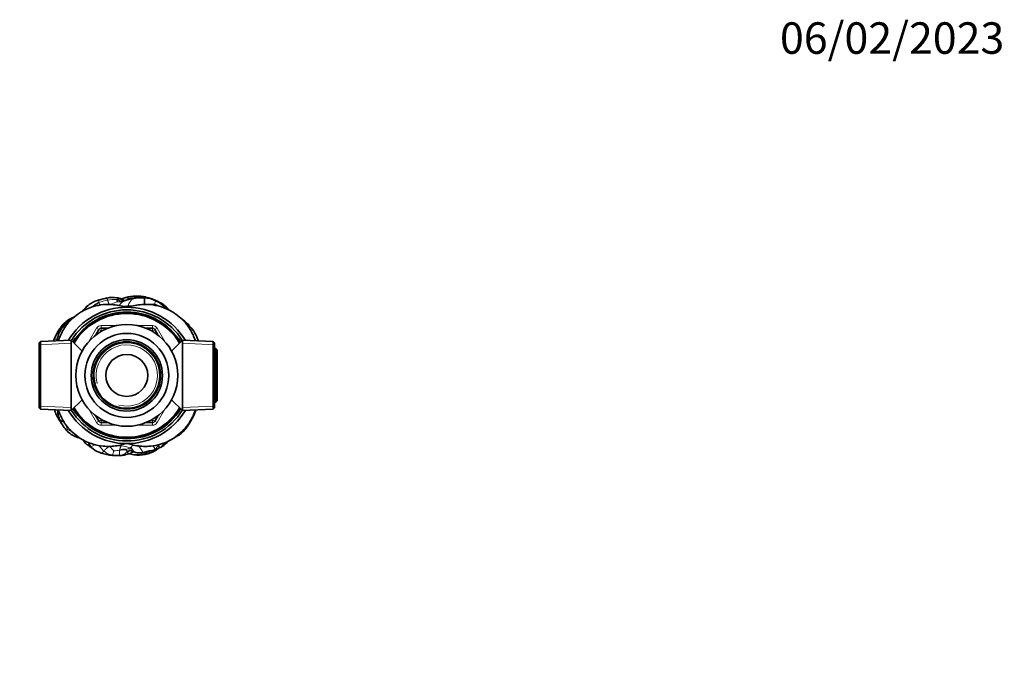
# Model space of a CAD drawing. Units: millimetres. Extents: x 0 to 744, y 0 to 1164.
# Drawn here: x 369 to 744, y 916 to 1164 of the extents above; entities that cross this region are included whole.
import ezdxf
from ezdxf import colors
from ezdxf.entities.mleader import LeaderData, LeaderLine
from ezdxf.math import Vec2, Vec3

# ---------------------------------------------------------------- set-up
doc = ezdxf.new("R2010")
doc.units = ezdxf.units.MM
doc.layers.add('DV2_Défaut', color=7, linetype='Continuous')
doc.layers.add('Défaut', color=7, linetype='Continuous')

# ---------------------------------------------------------------- blocks, each defined once
blk = doc.blocks.new('_DOT')
at = {"color": 0}
blk.add_line((0, 0), (-1, 0), dxfattribs=at)
at = {"color": 0, "const_width": 0.333}
blk.add_lwpolyline([(-0.1665, 0, 1), (0.1665, 0, 1)], format="xyb", close=True, dxfattribs=at)
blk = doc.blocks.new('SE1')
at = {"layer": 'DV2_Défaut', "color": 7, "linetype": 'Continuous', "lineweight": 35}
for p, q in [((406.17, 1058.01), (405.8, 1058.08)), ((409.8, 1057.29), (408.66, 1056.89)), ((416.3, 1058.05), (415.63, 1058.1)), ((423.73, 1055.4), (423.18, 1055.78)), ((433.59, 1047.3), (432.95, 1048.04)), ((397.67, 1043.75), (398.96, 1045.99)), ((399.83, 1046.49), (402.41, 1046.49)), ((416.88, 1046.49), (419.46, 1046.49)), ((420.32, 1045.99), (421.61, 1043.75)), ((376.74, 1041.38), (376.24, 1040.85)), ((376.24, 1016.12), (376.24, 1040.85)), ((388.44, 1041.89), (376.74, 1041.38)), ((376.74, 1041.38), (376.74, 1015.6)), ((388.44, 1041.89), (388.44, 1015.09)), ((392.59, 1037.74), (388.44, 1041.89)), ((430.84, 1041.89), (426.7, 1037.74)), ((430.84, 1041.89), (430.84, 1015.09)), ((442.54, 1041.38), (430.84, 1041.89)), ((442.54, 1015.6), (442.54, 1041.38)), ((443.04, 1040.85), (442.54, 1041.38)), ((443.04, 1040.85), (443.04, 1016.12)), ((443.54, 1038.71), (443.04, 1038.73)), ((443.54, 1018.27), (443.54, 1038.71)), ((444.04, 1038.18), (443.54, 1038.71)), ((444.04, 1038.18), (444.04, 1018.79)), ((388.44, 1015.09), (392.59, 1019.24)), ((426.7, 1019.24), (430.84, 1015.09)), ((443.04, 1018.25), (443.54, 1018.27)), ((443.54, 1018.27), (444.04, 1018.79)), ((376.24, 1016.12), (376.74, 1015.6)), ((376.74, 1015.6), (388.44, 1015.09)), ((430.84, 1015.09), (442.54, 1015.6)), ((435.77, 1014.89), (435.89, 1015.31)), ((442.54, 1015.6), (443.04, 1016.12)), ((398.96, 1010.99), (397.67, 1013.22)), ((402.41, 1010.49), (399.83, 1010.49)), ((419.46, 1010.49), (416.88, 1010.49)), ((421.61, 1013.22), (420.32, 1010.99)), ((395.57, 1001.36), (396.92, 1000.36)), ((410.64, 998.6), (411.26, 998.46)), ((422.02, 1000.86), (422.68, 1001.15))]:
    blk.add_line(p, q, dxfattribs=at)
at = {"layer": 'DV2_Défaut', "color": 7, "linetype": 'Continuous', "lineweight": 18}
for p, q in [((399.83, 1047.49), (405.72, 1047.49)), ((399.83, 1047.49), (399.83, 1046.49)), ((413.56, 1047.49), (419.46, 1047.49)), ((419.46, 1047.49), (419.46, 1046.49)), ((395.15, 1041.38), (398.1, 1046.49)), ((398.1, 1046.49), (398.96, 1045.99)), ((399.83, 1045.49), (398.96, 1045.99)), ((399.83, 1045.49), (399.59, 1045.08)), ((399.83, 1045.49), (399.83, 1046.49)), ((400.3, 1045.49), (399.83, 1045.49)), ((419.46, 1045.49), (418.99, 1045.49)), ((419.46, 1045.49), (419.46, 1046.49)), ((419.46, 1045.49), (420.32, 1045.99)), ((419.69, 1045.08), (419.46, 1045.49)), ((421.19, 1046.49), (420.32, 1045.99)), ((421.19, 1046.49), (424.14, 1041.38)), ((376.24, 1040.19), (388.44, 1040.73)), ((443.04, 1040.19), (430.84, 1040.73)), ((444.04, 1037.52), (442.99, 1037.57)), ((444.04, 1019.46), (442.99, 1019.41)), ((376.24, 1016.78), (388.44, 1016.25)), ((398.1, 1010.49), (395.15, 1015.59)), ((424.14, 1015.59), (421.19, 1010.49)), ((443.04, 1016.78), (430.84, 1016.25)), ((398.96, 1010.99), (398.1, 1010.49)), ((398.96, 1010.99), (399.83, 1011.49)), ((399.59, 1011.89), (399.83, 1011.49)), ((399.83, 1011.49), (400.3, 1011.49)), ((399.83, 1010.49), (399.83, 1011.49)), ((399.83, 1010.49), (399.83, 1009.49)), ((418.99, 1011.49), (419.46, 1011.49)), ((419.46, 1011.49), (419.69, 1011.89)), ((420.32, 1010.99), (419.46, 1011.49)), ((419.46, 1010.49), (419.46, 1011.49)), ((419.46, 1010.49), (419.46, 1009.49)), ((420.32, 1010.99), (421.19, 1010.49)), ((405.72, 1009.49), (399.83, 1009.49)), ((419.46, 1009.49), (413.56, 1009.49))]:
    blk.add_line(p, q, dxfattribs=at)
at = {"layer": 'DV2_Défaut', "color": 7, "linetype": 'Continuous', "lineweight": 35}
for radius in [19.4, 16, 13.59, 12.86, 12.6, 8]:
    blk.add_circle((409.64, 1028.49), radius, dxfattribs=at)
for centre, radius, start, end in [((413.31, 1042.67), 16.06, 91.2406, 104.5743), ((413.81, 1045.85), 12.91, 76.1241, 93.8), ((400.56, 1048.1), 9.1, 112.4864, 138.6661), ((401.42, 1047.53), 9.97, 115.7232, 116.4798), ((401.49, 1047.84), 9.73, 104.9382, 116.9429), ((405.65, 1036.42), 21.86, 99.1492, 107.7728), ((404.2, 1047.92), 10.28, 81.0837, 101.3445), ((404.49, 1047.79), 10.36, 80.8142, 82.7774), ((409.55, 1057.26), 3.65, 178.3311, 191.4367), ((405.59, 1066.67), 10.25, 278.7841, 287.4665), ((410.3, 1052.71), 5.6, 100.6114, 118.2388), ((409.64, 1058.49), 4, 252.8781, 287.1219), ((414.92, 1041.87), 16.24, 108.252, 108.4041), ((412.9, 1048.07), 9.73, 96.2806, 108.5935), ((414.92, 1041.87), 16.24, 87.4765, 106.4205), ((415.01, 1044.2), 13.91, 87.4308, 103.2199), ((416.28, 1048.75), 9.3, 62.0868, 89.8315), ((410.31, 1033.14), 26.09, 66.4774, 75.3466), ((416.05, 1046.92), 11.04, 44.8168, 65.4914), ((414.35, 1041.81), 16.53, 57.719, 67.3154), ((421.92, 1053.05), 2.98, 64.1348, 82.361), ((417.66, 1046.95), 10.4, 54.1445, 57.671), ((415.85, 1044.98), 13.06, 43.0308, 52.9118), ((409.64, 1028.49), 26, 30.8964, 149.1036), ((409.64, 1028.49), 25, 32.2547, 147.7453), ((409.64, 1028.49), 24.15, 31.8003, 148.1997), ((409.64, 1028.49), 23.88, 31.6436, 148.3564), ((409.64, 1028.49), 23.6, 31.4847, 148.5153), ((419.86, 1048), 8.09, 40.557, 46.7863), ((395.55, 1038.62), 13.8, 131.6616, 148.7084), ((392.47, 1042.2), 8.8, 120.1028, 146.3652), ((392.02, 1042.43), 8.61, 107.4695, 130.9478), ((393.02, 1041.61), 9.58, 113.6683, 121.1805), ((419.14, 1034.43), 19.39, 44.5566, 55.3104), ((430.36, 1044.52), 4.28, 39.935, 41.0774), ((423.05, 1037.35), 14.5, 17.1536, 43.351), ((407.52, 1031.46), 27.75, 148.9108, 156.9498), ((394.93, 1040.12), 12, 160.6518, 172.669), ((394.81, 1039.99), 11.93, 156.1899, 159.8648), ((392.18, 1041.15), 9.05, 139.2779, 156.2138), ((395.6, 1039.87), 12.69, 145.4085, 156.2641), ((399.83, 1045.49), 1, 90, 150), ((419.46, 1045.49), 1, 30, 90), ((392.93, 1037.72), 11.88, 157.1832, 160.9533), ((397.47, 1020.14), 16.13, 197.2165, 212.5463), ((392.97, 1015.5), 9.71, 191.7016, 203.1178), ((409.64, 1028.49), 26, 210.8964, 329.1036), ((409.64, 1028.49), 25, 212.2547, 327.7453), ((409.64, 1028.49), 24.15, 211.8003, 328.1997), ((409.64, 1028.49), 23.88, 211.6436, 328.3564), ((409.64, 1028.49), 23.6, 211.4847, 328.5153), ((418.78, 1020.44), 17.88, 328.7083, 341.8452), ((398.09, 1020.58), 16.89, 212.6554, 217.3701), ((395.79, 1016.31), 12.64, 201.5029, 222.504), ((399.83, 1011.49), 1, 210, 270), ((419.46, 1011.49), 1, 270, 330), ((393.5, 1013.59), 9.12, 219.6463, 246.5754), ((422.75, 1015.11), 11.54, 301.2005, 307.5677), ((425.1, 1013.01), 8.46, 303.6427, 312.969), ((425.34, 1011.88), 7.4, 306.9701, 307.3849), ((396.1, 1020.56), 16.55, 247.8917, 254.9984), ((409.64, 998.48), 4, 72.8781, 107.1219), ((418.4, 1009), 8.94, 309.2139, 321.397), ((399.93, 1004.62), 5.2, 219.5122, 234.6658), ((402.76, 1008.57), 10.08, 234.5467, 253.4851), ((405.27, 1014.11), 16.12, 250.5139, 266.141), ((408.87, 993.01), 7.24, 86.8984, 106.0318), ((406.75, 1008.57), 10.6, 271.3825, 289.155), ((408.57, 1005.05), 6.7, 284.3504, 296.8778), ((413.45, 1008.27), 10.06, 257.3349, 281.3438), ((413.95, 1008.56), 10.46, 255.0707, 278.8231), ((414.53, 1005.53), 6.58, 250.376, 265.1256), ((414.67, 1005.75), 6.81, 264.0822, 280.3158), ((414.06, 1011.36), 13.22, 276.5227, 295.3264), ((411, 1027.29), 28.67, 279.8264, 289.2403), ((417.54, 1009.82), 10.02, 286.864, 296.561), ((420.79, 1005.48), 4.72, 293.6749, 313.7538), ((406.56, 1049.67), 51.7, 267.362, 270.4902), ((406.24, 1014.74), 16.78, 263.0782, 272.5559)]:
    blk.add_arc(centre, radius, start, end, dxfattribs=at)
at = {"layer": 'DV2_Défaut', "color": 7, "linetype": 'Continuous', "lineweight": 18}
for centre, radius, start, end in [((401.42, 1047.53), 9.97, 116.4798, 142.3457), ((404.64, 1043.08), 14.3, 99.347, 113.1194), ((404.65, 1046.61), 10.83, 83.3354, 102.4255), ((412.25, 1035.08), 22.35, 106.2966, 113.8176), ((406.52, 1063.36), 6.84, 265.4427, 275.4205), ((410.24, 1028.18), 26.8, 89.9567, 95.4029), ((413.95, 1040.88), 17.38, 92.6463, 102.1485), ((413.21, 1045.46), 12.79, 81.9894, 90.2936), ((419.64, 1047.73), 7.99, 85.6083, 102.7702), ((423.44, 1055.48), 3.19, 176.0185, 184.6695), ((418.08, 1047.55), 8.44, 57.8521, 75.06), ((393.75, 1040.32), 10.79, 119.9617, 141.3446), ((396.15, 1034.08), 17.43, 116.2776, 116.5604), ((399.83, 1045.49), 2, 90, 150), ((419.46, 1045.49), 2, 30, 90), ((427.12, 1041.86), 8.46, 43.2985, 59.9007), ((430.36, 1044.52), 4.28, 41.0774, 47.1564), ((409.64, 1028.49), 12.42, 255, 195), ((409.64, 1028.49), 11.69, 255, 195), ((429.81, 1017.97), 6.56, 334.5248, 335.9782), ((399.83, 1011.49), 2, 210, 270), ((419.46, 1011.49), 2, 270, 330), ((399.66, 1012.65), 13.46, 193.9651, 200.8904), ((393.68, 1021.72), 15.36, 244.5584, 249.9896), ((425.34, 1011.88), 7.4, 298.4215, 306.9701), ((429.86, 1004.73), 6.46, 198.2491, 199.8688), ((445.92, 984.64), 28.46, 140.3013, 141.0401), ((426.34, 1011.01), 6.18, 288.7692, 294.1162), ((422.54, 1008.42), 7.02, 334.2938, 336.9042), ((405.22, 1004.45), 6.45, 227.6443, 261.0419), ((468.27, 1059.48), 87.22, 221.7701, 223.2125), ((406.87, 972.35), 29.26, 88.8108, 95.1068), ((403.83, 1020.35), 20.61, 272.4283, 278.476), ((411.17, 999.23), 4.36, 170.2179, 196.6459), ((406.17, 1002.08), 1.39, 339.7235, 359.7119), ((406.09, 985.22), 16.44, 72.9236, 85.1758), ((407.51, 1006.73), 6.72, 285.0462, 300.4641), ((413.15, 1009.86), 11.67, 281.2324, 300.2203), ((412.09, 996.31), 9.26, 25.3942, 35.3293), ((404.75, 996.32), 17.84, 18.3016, 18.7694), ((433.34, 994.52), 13.81, 146.6587, 147.5889)]:
    blk.add_arc(centre, radius, start, end, dxfattribs=at)
for points, knots in [([(412.96, 1058.73), (413, 1058.73), (413.08, 1058.68), (413.13, 1058.41), (413.15, 1058.25)], [0, 0, 0, 0, 0.440437, 1, 1, 1, 1]), ([(398.98, 1057.23), (398.98, 1057.23), (398.95, 1057.21), (398.91, 1057.1), (398.91, 1056.88), (398.94, 1056.58), (399, 1056.35), (399.03, 1056.23)], [0, 0, 0, 0, 0.0165203, 0.2623902, 0.5082601, 0.7541301, 1, 1, 1, 1]), ([(399.03, 1056.23), (399.09, 1056.04), (399.19, 1055.72), (399.32, 1055.4), (399.37, 1055.27)], [0, 0, 0, 0, 0.588083, 1, 1, 1, 1]), ([(402.18, 1058), (402.16, 1057.99), (402.14, 1057.94), (402.17, 1057.74), (402.23, 1057.48), (402.29, 1057.29), (402.32, 1057.19)], [0, 0, 0, 0, 0.2213185, 0.480879, 0.7404395, 1, 1, 1, 1]), ([(402.32, 1057.19), (402.36, 1057.06), (402.44, 1056.81), (402.57, 1056.42), (402.69, 1056.04), (402.8, 1055.74), (402.87, 1055.58), (402.9, 1055.53)], [0, 0, 0, 0, 0.219715, 0.439429, 0.659144, 0.878859, 1, 1, 1, 1]), ([(408.66, 1056.89), (408.55, 1056.84), (408.23, 1056.68), (407.76, 1056.26), (407.25, 1055.76), (406.91, 1055.37), (406.74, 1055.16), (406.7, 1055.11)], [0, 0, 0, 0, 0.137152, 0.400874, 0.664595, 0.928317, 1, 1, 1, 1]), ([(410.29, 1057.87), (410.27, 1057.83), (410.18, 1057.64), (410.1, 1057.45), (410.07, 1057.37)], [0, 0, 0, 0, 0.604812, 1, 1, 1, 1]), ([(412.85, 1055.18), (412.81, 1055.17), (412.36, 1055.14), (411.5, 1055.07), (410.67, 1055), (410.26, 1054.99)], [0, 0, 0, 0, 0.0415233, 0.5207616, 1, 1, 1, 1]), ([(416.91, 1058.38), (416.94, 1058.37), (416.96, 1058.3), (416.94, 1058.09), (416.92, 1058)], [0, 0, 0, 0, 0.608803, 1, 1, 1, 1]), ([(420.63, 1056.96), (420.63, 1056.97), (420.62, 1056.94), (420.52, 1056.69), (420.35, 1056.21), (420.27, 1055.88), (420.26, 1055.7)], [0, 0, 0, 0, 0.100678, 0.400452, 0.700226, 1, 1, 1, 1]), ([(423.88, 1054.7), (423.89, 1054.69), (423.88, 1054.64), (423.8, 1054.48), (423.72, 1054.35), (423.69, 1054.28)], [0, 0, 0, 0, 0.32385, 0.692408, 1, 1, 1, 1]), ([(393.53, 1053.62), (393.34, 1053.44), (393.11, 1053.24), (392.92, 1053.08), (392.89, 1053.05)], [0, 0, 0, 0, 0.866156, 1, 1, 1, 1]), ([(386.37, 1048.94), (386.45, 1049), (386.61, 1049.06), (386.84, 1049.03), (386.92, 1049.02)], [0, 0, 0, 0, 0.6418829, 1, 1, 1, 1]), ([(433.66, 1046.15), (433.65, 1046.39), (433.62, 1046.94), (433.45, 1047.4), (433.27, 1047.66)], [0, 0, 0, 0, 0.427034, 1, 1, 1, 1]), ([(383.62, 1044.11), (383.61, 1044.09), (383.58, 1043.96), (383.61, 1043.71), (383.7, 1043.34), (383.81, 1043), (383.88, 1042.79), (383.92, 1042.72)], [0, 0, 0, 0, 0.0648434, 0.3190611, 0.5732789, 0.8274966, 1, 1, 1, 1]), ([(383.76, 1045.8), (383.76, 1045.8), (383.82, 1045.89), (384.02, 1045.91), (384.34, 1045.86), (384.4, 1045.85)], [0, 0, 0, 0, 0.0316667, 0.8461796, 1, 1, 1, 1]), ([(385.32, 1047.06), (385.41, 1047.02), (385.6, 1046.89), (385.81, 1046.68), (385.89, 1046.59)], [0, 0, 0, 0, 0.5995953, 1, 1, 1, 1]), ([(381.98, 1042.33), (382, 1042.36), (382.11, 1042.39), (382.54, 1042.31), (382.97, 1042.23), (383.12, 1042.2)], [0, 0, 0, 0, 0.263275, 0.753859, 1, 1, 1, 1]), ([(435.77, 1014.89), (435.77, 1014.89), (435.79, 1014.97), (435.77, 1015.05), (435.73, 1015.15)], [0, 0, 0, 0, 0.045506, 1, 1, 1, 1]), ([(384.05, 1011.64), (384.02, 1011.62), (383.92, 1011.56), (383.86, 1011.5), (383.87, 1011.47), (383.87, 1011.47)], [0, 0, 0, 0, 0.194351, 0.84226, 1, 1, 1, 1]), ([(434.06, 1011.16), (434.09, 1011.21), (434.13, 1011.34), (434.14, 1011.49), (434.13, 1011.58)], [0, 0, 0, 0, 0.457988, 1, 1, 1, 1]), ([(386.48, 1007.78), (386.48, 1007.78), (386.52, 1007.73), (386.71, 1007.73), (387.01, 1007.82), (387.08, 1007.85)], [0, 0, 0, 0, 0.028937, 0.514468, 1, 1, 1, 1]), ([(431.31, 1007.75), (431.29, 1007.64), (431.19, 1007.34), (431.05, 1007.02), (430.91, 1006.86), (430.87, 1006.83)], [0, 0, 0, 0, 0.305073, 0.853702, 1, 1, 1, 1]), ([(395.92, 1001.31), (396.06, 1001.34), (396.4, 1001.46), (396.92, 1001.73), (397.29, 1001.94), (397.5, 1002.06), (397.54, 1002.09)], [0, 0, 0, 0, 0.308377, 0.616755, 0.925132, 1, 1, 1, 1]), ([(399.05, 1001.75), (399.15, 1001.62), (399.4, 1001.29), (399.81, 1000.75), (400.31, 1000.17), (400.68, 999.84), (400.88, 999.69)], [0, 0, 0, 0, 0.173443, 0.448962, 0.724481, 1, 1, 1, 1]), ([(399.89, 998.91), (399.9, 998.91), (399.98, 998.89), (400.16, 998.95), (400.49, 999.26), (400.75, 999.55), (400.88, 999.69)], [0, 0, 0, 0, 0.054514, 0.369676, 0.684838, 1, 1, 1, 1]), ([(409.83, 999.27), (409.88, 999.18), (409.97, 998.99), (410.11, 998.72), (410.2, 998.56), (410.22, 998.55), (410.23, 998.56)], [0, 0, 0, 0, 0.302966, 0.605932, 0.908898, 1, 1, 1, 1]), ([(410.92, 1000.94), (411.03, 1001.01), (411.25, 1001.17), (411.56, 1001.44), (411.85, 1001.72), (412.04, 1001.9), (412.13, 1001.98)], [0, 0, 0, 0, 0.261886, 0.523772, 0.785658, 1, 1, 1, 1]), ([(411.58, 999.06), (411.6, 999.07), (411.79, 999.15), (411.97, 999.28), (412.13, 999.41)], [0, 0, 0, 0, 0.112387, 1, 1, 1, 1]), ([(413.91, 1001.65), (414.03, 1001.56), (414.37, 1001.26), (414.85, 1000.69), (415.35, 999.9), (415.63, 999.41), (415.74, 999.23)], [0, 0, 0, 0, 0.1432582, 0.4288388, 0.7144194, 1, 1, 1, 1]), ([(413.97, 998.98), (414.13, 998.95), (414.49, 998.96), (415.09, 999.08), (415.52, 999.18), (415.74, 999.23)], [0, 0, 0, 0, 0.285515, 0.642758, 1, 1, 1, 1]), ([(415.15, 998.97), (415.18, 998.9), (415.29, 998.68), (415.37, 998.51), (415.43, 998.41)], [0, 0, 0, 0, 0.300676, 1, 1, 1, 1]), ([(415.43, 998.41), (415.48, 998.31), (415.53, 998.23), (415.56, 998.23), (415.56, 998.23)], [0, 0, 0, 0, 0.895588, 1, 1, 1, 1]), ([(419.62, 999.94), (419.67, 999.8), (419.75, 999.54), (419.74, 999.43), (419.71, 999.41)], [0, 0, 0, 0, 0.425709, 1, 1, 1, 1])]:
    blk.add_open_spline(points, degree=3, knots=knots, dxfattribs=at)
at = {"layer": 'DV2_Défaut', "color": 7, "linetype": 'Continuous', "lineweight": 35}
for points, knots in [([(383.53, 1041.67), (384.03, 1043.23), (384.91, 1045.13), (387.27, 1048.67), (389.46, 1050.86), (393.1, 1053.29), (396.31, 1054.74), (400.19, 1055.51), (404.15, 1055.63), (406.78, 1055.19), (408.47, 1054.67)], [0, 0, 0, 0, 0.15735, 0.199377, 0.409514, 0.451542, 0.619651, 0.745733, 0.829788, 1, 1, 1, 1]), ([(399.03, 1056.23), (398.65, 1056.06), (397.85, 1055.67), (397.03, 1055.07), (396.6, 1054.71), (396.51, 1054.64)], [0, 0, 0, 0, 0.445797, 0.891594, 1, 1, 1, 1]), ([(407.55, 1056.59), (407.41, 1056.65), (407.07, 1056.83), (406.54, 1057.14), (406.12, 1057.31), (405.91, 1057.37)], [0, 0, 0, 0, 0.259262, 0.629631, 1, 1, 1, 1]), ([(408.39, 1056.81), (408.23, 1056.93), (407.91, 1057.2), (407.4, 1057.58), (406.79, 1057.87), (406.36, 1057.98), (406.14, 1058.02)], [0, 0, 0, 0, 0.2259117, 0.4839411, 0.7419706, 1, 1, 1, 1]), ([(408.87, 1056.96), (408.8, 1057.01), (408.65, 1057.09), (408.45, 1057.21), (408.26, 1057.32), (408.06, 1057.43), (407.82, 1057.56), (407.45, 1057.71), (406.88, 1057.89), (406.46, 1057.96), (406.17, 1058.01)], [0, 0, 0, 0, 0.091697, 0.167853, 0.243759, 0.316483, 0.399626, 0.524013, 0.724043, 1, 1, 1, 1]), ([(409.27, 1058.22), (409.36, 1058.24), (409.57, 1058.22), (409.94, 1058.06), (410.22, 1057.91), (410.29, 1057.87)], [0, 0, 0, 0, 0.311, 0.6555, 1, 1, 1, 1]), ([(410.82, 1054.67), (412.51, 1055.19), (415.14, 1055.63), (419.1, 1055.51), (422.98, 1054.74), (426.19, 1053.29), (429.82, 1050.86), (432.02, 1048.67), (434.38, 1045.13), (435.26, 1043.23), (435.76, 1041.67)], [0, 0, 0, 0, 0.170212, 0.254267, 0.380349, 0.548459, 0.590486, 0.800623, 0.84265, 1, 1, 1, 1]), ([(416.3, 1058.05), (416.32, 1058.03), (416.33, 1057.9), (416.33, 1057.28), (416.33, 1056.57), (416.37, 1055.99), (416.43, 1055.66), (416.46, 1055.54)], [0, 0, 0, 0, 0.146224, 0.39152, 0.636816, 0.882113, 1, 1, 1, 1]), ([(423.22, 1055.73), (423.23, 1055.7), (423.23, 1055.63), (423.18, 1055.48), (423.15, 1055.39), (423.14, 1055.37)], [0, 0, 0, 0, 0.464673, 0.929347, 1, 1, 1, 1]), ([(424.66, 1053.91), (424.62, 1053.95), (424.37, 1054.22), (424.13, 1054.46), (423.88, 1054.7)], [0, 0, 0, 0, 0.159229, 1, 1, 1, 1]), ([(393.73, 1054.11), (393.62, 1053.99), (393.44, 1053.78), (393.12, 1053.38), (392.92, 1053.14), (392.8, 1052.99)], [0, 0, 0, 0, 0.304976, 0.600692, 1, 1, 1, 1]), ([(425.4, 1053.89), (425.42, 1053.88), (425.47, 1053.8), (425.5, 1053.68), (425.5, 1053.55), (425.49, 1053.51)], [0, 0, 0, 0, 0.152723, 0.75495, 1, 1, 1, 1]), ([(430.2, 1050.36), (430.2, 1050.36), (430.18, 1050.37), (430.17, 1050.38), (430.17, 1050.38)], [0, 0, 0, 0, 0.839325, 1, 1, 1, 1]), ([(383.82, 1042.48), (383.72, 1042.37), (383.49, 1042.13), (383.32, 1041.84), (383.24, 1041.66)], [0, 0, 0, 0, 0.454433, 1, 1, 1, 1]), ([(383.32, 1015.31), (383.32, 1015.27), (383.3, 1015.08), (383.28, 1014.71), (383.32, 1014.14), (383.4, 1013.77), (383.46, 1013.53)], [0, 0, 0, 0, 0.077962, 0.31226, 0.621, 1, 1, 1, 1]), ([(383.76, 1014.71), (383.75, 1014.68), (383.62, 1014.39), (383.42, 1013.98), (383.44, 1013.63), (383.46, 1013.53)], [0, 0, 0, 0, 0.050304, 0.686011, 1, 1, 1, 1]), ([(408.47, 1002.31), (406.78, 1001.78), (404.15, 1001.34), (400.19, 1001.47), (396.31, 1002.24), (393.1, 1003.69), (389.46, 1006.12), (387.27, 1008.31), (384.91, 1011.85), (384.03, 1013.75), (383.53, 1015.3)], [0, 0, 0, 0, 0.170212, 0.254267, 0.380349, 0.548459, 0.590486, 0.800623, 0.84265, 1, 1, 1, 1]), ([(435.76, 1015.3), (435.26, 1013.75), (434.38, 1011.85), (432.02, 1008.31), (429.82, 1006.12), (426.19, 1003.69), (422.98, 1002.24), (419.1, 1001.47), (415.14, 1001.34), (412.51, 1001.78), (410.82, 1002.31)], [0, 0, 0, 0, 0.15735, 0.1993774, 0.4095142, 0.4515416, 0.6196511, 0.7457332, 0.829788, 1, 1, 1, 1]), ([(384.04, 1011.69), (384.08, 1011.57), (384.29, 1011.33), (384.88, 1011.05), (385.38, 1010.85), (385.66, 1010.75), (385.69, 1010.74)], [0, 0, 0, 0, 0.2437139, 0.6022631, 0.9608123, 1, 1, 1, 1]), ([(430.87, 1006.82), (431.09, 1007.03), (431.4, 1007.33), (431.84, 1007.79), (432.15, 1008.18), (432.44, 1008.57), (432.74, 1009.04), (433.1, 1009.62), (433.6, 1010.33), (433.88, 1010.84), (434.06, 1011.16)], [0, 0, 0, 0, 0.151006, 0.263096, 0.345186, 0.432878, 0.529303, 0.654136, 0.811748, 1, 1, 1, 1]), ([(390.16, 1005.75), (390.16, 1005.75), (390.08, 1005.59), (389.94, 1005.31), (389.88, 1005.22), (389.88, 1005.23)], [0, 0, 0, 0, 0.008301, 0.625013, 1, 1, 1, 1]), ([(392.87, 1003.97), (392.94, 1003.85), (393.04, 1003.68), (393.2, 1003.43), (393.33, 1003.25), (393.55, 1002.96), (393.8, 1002.69), (394.08, 1002.44), (394.24, 1002.31), (394.45, 1002.16), (394.72, 1001.97), (395.11, 1001.69), (395.38, 1001.49), (395.57, 1001.36)], [0, 0, 0, 0, 0.102447, 0.175332, 0.226539, 0.27516, 0.461954, 0.517619, 0.570393, 0.626348, 0.713248, 0.835295, 1, 1, 1, 1]), ([(394.97, 1002.93), (395.03, 1002.81), (395.2, 1002.46), (395.49, 1001.89), (395.77, 1001.5), (395.92, 1001.31)], [0, 0, 0, 0, 0.206612, 0.603306, 1, 1, 1, 1]), ([(422.68, 1001.15), (422.73, 1001.18), (422.91, 1001.28), (423.15, 1001.59), (423.45, 1002.07), (423.67, 1002.38), (423.79, 1002.54)], [0, 0, 0, 0, 0.1119808, 0.4079872, 0.7039936, 1, 1, 1, 1]), ([(423.79, 1002.54), (423.82, 1002.46), (423.9, 1002.32), (424, 1002.16), (424.05, 1002.08), (424.05, 1002.07), (424.05, 1002.07)], [0, 0, 0, 0, 0.311106, 0.622213, 0.933319, 1, 1, 1, 1]), ([(425.1, 1003.08), (425.14, 1003.11), (425.29, 1003.22), (425.46, 1003.38), (425.58, 1003.51), (425.59, 1003.52)], [0, 0, 0, 0, 0.234963, 0.962595, 1, 1, 1, 1]), ([(427.74, 1004.74), (427.84, 1004.79), (428.18, 1004.95), (428.48, 1005.11), (428.73, 1005.24)], [0, 0, 0, 0, 0.2987625, 1, 1, 1, 1]), ([(409.83, 999.27), (410.03, 999.4), (410.38, 999.64), (410.72, 999.88), (410.89, 999.96)], [0, 0, 0, 0, 0.529493, 1, 1, 1, 1]), ([(410.69, 1000.07), (410.68, 1000.06), (410.69, 1000.05), (410.74, 1000.02), (410.85, 999.97), (411.05, 999.87), (411.37, 999.71), (411.81, 999.53), (412.12, 999.41), (412.32, 999.33)], [0, 0, 0, 0, 0.046418, 0.101315, 0.160616, 0.300377, 0.479505, 0.708112, 1, 1, 1, 1]), ([(410.92, 1000.94), (411.13, 1000.84), (411.5, 1000.6), (411.88, 1000.16), (412.11, 999.6), (412.24, 999.36), (412.32, 999.33)], [0, 0, 0, 0, 0.254277, 0.508553, 0.76283, 1, 1, 1, 1]), ([(411.6, 999.07), (411.77, 999.15), (411.97, 999.24), (412.18, 999.34), (412.23, 999.37)], [0, 0, 0, 0, 0.75554, 1, 1, 1, 1]), ([(419.71, 999.41), (419.93, 999.52), (420.27, 999.69), (420.74, 999.97), (421.08, 1000.2), (421.33, 1000.37), (421.57, 1000.54), (421.78, 1000.7), (421.95, 1000.81), (422, 1000.85)], [0, 0, 0, 0, 0.245595, 0.444774, 0.597856, 0.702636, 0.780205, 0.920693, 1, 1, 1, 1]), ([(421.68, 1001.92), (421.72, 1001.8), (421.81, 1001.56), (421.94, 1001.22), (422.02, 1000.95), (422.03, 1000.86), (422.02, 1000.86)], [0, 0, 0, 0, 0.26406, 0.528119, 0.792179, 1, 1, 1, 1])]:
    blk.add_open_spline(points, degree=3, knots=knots, dxfattribs=at)
at = {"layer": 'DV2_Défaut', "color": 7, "linetype": 'Continuous', "lineweight": 18}
for points in [[(406.14, 1058.02), (406.12, 1058.01), (406.08, 1057.98), (406.02, 1057.87), (405.97, 1057.72), (405.93, 1057.55), (405.92, 1057.43), (405.91, 1057.37)], [(411.83, 1057.74), (411.76, 1057.68), (411.41, 1057.33), (410.97, 1056.72), (410.58, 1056.14), (410.3, 1055.55), (410.25, 1055.17), (410.26, 1054.99)], [(410.26, 1054.99), (410.27, 1054.85), (410.29, 1054.72), (410.33, 1054.59)], [(413.15, 1058.25), (413.15, 1058.17), (413.15, 1058.09), (413.15, 1058.01)], [(393.73, 1054.11), (393.62, 1053.98), (393.56, 1053.8), (393.53, 1053.62)], [(388.06, 1049.81), (388.11, 1049.84), (388.22, 1049.78), (388.36, 1049.67)], [(385.15, 1047.08), (385.18, 1047.11), (385.24, 1047.1), (385.32, 1047.06)], [(428.86, 1005.37), (428.82, 1005.31), (428.78, 1005.27), (428.73, 1005.24)], [(395.57, 1001.35), (395.66, 1001.3), (395.78, 1001.29), (395.92, 1001.31)], [(400.88, 999.69), (401.01, 999.82), (401.28, 1000.09), (401.7, 1000.49), (402.13, 1000.86), (402.59, 1001.18), (403, 1001.33), (403.22, 1001.38)], [(404.22, 998.08), (404.23, 998.13), (404.28, 998.29), (404.36, 998.64), (404.46, 999.03), (404.57, 999.43), (404.67, 999.69), (404.7, 999.76)], [(407.48, 1001.6), (407.44, 1001.5), (407.36, 1001.3), (407.22, 1000.98), (407.08, 1000.68), (406.95, 1000.35), (406.89, 1000.1), (406.87, 999.97)], [(406.99, 997.98), (407.19, 997.99), (407.59, 998.06), (408.16, 998.34), (408.74, 998.62), (409.3, 998.93), (409.66, 999.16), (409.83, 999.27)], [(410.57, 998.65), (410.59, 998.63), (410.62, 998.61), (410.64, 998.6)], [(415.74, 999.23), (416.06, 999.31), (416.7, 999.49), (417.68, 999.71), (418.66, 999.9), (419.63, 1000.08), (420.23, 1000.19), (420.46, 1000.28)], [(415.74, 999.23), (415.81, 999.12), (415.86, 999.05), (415.89, 999.05)], [(420.46, 1000.28), (420.46, 1000.24), (420.46, 1000.23), (420.45, 1000.23)], [(420.46, 1000.28), (420.6, 1000.33), (420.7, 1000.45), (420.87, 1000.81), (421.14, 1001.18), (421.41, 1001.54), (421.59, 1001.79), (421.68, 1001.92)], [(404.18, 998.02), (404.19, 998.01), (404.2, 998.03), (404.22, 998.08)], [(406.99, 997.98), (406.99, 997.97), (407, 997.96), (407, 997.97)]]:
    blk.add_open_spline(points, degree=3, dxfattribs=at)
at = {"layer": 'DV2_Défaut', "color": 7, "linetype": 'Continuous', "lineweight": 35}
for points in [[(420.72, 1057.06), (420.75, 1057.05), (420.76, 1056.99), (420.77, 1056.9)], [(423.18, 1055.78), (423.2, 1055.78), (423.21, 1055.76), (423.22, 1055.73)], [(393.53, 1053.62), (393.51, 1053.52), (393.5, 1053.44), (393.49, 1053.36)], [(430.17, 1050.38), (430.1, 1050.42), (430.03, 1050.47), (429.97, 1050.51)], [(433.27, 1047.66), (433.19, 1047.78), (433.07, 1047.92), (432.94, 1048.05)], [(435.77, 1014.87), (435.77, 1014.87), (435.77, 1014.88), (435.77, 1014.89)], [(409.26, 1000.24), (409.28, 1000.22), (409.36, 1000.15), (409.44, 1000.09), (409.53, 999.9), (409.68, 999.59), (409.78, 999.38), (409.83, 999.27)], [(410.49, 998.64), (410.54, 998.62), (410.59, 998.61), (410.64, 998.6)]]:
    blk.add_open_spline(points, degree=3, dxfattribs=at)

msp = doc.modelspace()

# ---------------------------------------------------------------- block references
at = {"layer": 'Défaut'}
msp.add_blockref('SE1', (0, 0), dxfattribs=at)

# ---------------------------------------------------------------- leaders
at = {"layer": 'Défaut', "color": 7, "linetype": 'Continuous', "lineweight": 18}
ml = msp.add_multileader_mtext('Standard', dxfattribs=at)
ml.set_content('{\\pxsm0.9;\\fSolid Edge ISO|b1||i0||c0|p34;\\W1.;06/02/2023\\P}', color=256)
ml.set_leader_properties()
ml.set_arrow_properties(name='DOT')
ml.build(insert=Vec2(0, 0))
ml.multileader.update_dxf_attribs({"leader_type": 0, "dogleg_length": 0, "arrow_head_size": 12})
ctx = ml.context
ctx.base_point, ctx.char_height, ctx.arrow_head_size, ctx.landing_gap_size = Vec3(656.6, 1156.97), 12, 12, 4.2
notes = []
notes.append((ctx, [(0, (0, 0, 0), (0, 0), (1, 0), 1, [])]))
ctx.mtext.insert = Vec3(658.6, 1163.09)
for ctx, leaders in notes:
    for number, flags, end, landing, length, lines in leaders:
        leader = LeaderData()
        leader.index, (leader.has_last_leader_line, leader.has_dogleg_vector, leader.attachment_direction) = number, flags
        leader.last_leader_point, leader.dogleg_vector, leader.dogleg_length = Vec3(end), Vec3(landing), length
        for number, points, colour, breaks in lines:
            line = LeaderLine()
            line.index, line.vertices, line.color, line.breaks = number, Vec3.list(points), colors.encode_raw_color(colour), breaks
            leader.lines.append(line)
        ctx.leaders.append(leader)

doc.saveas('drawing.dxf')
